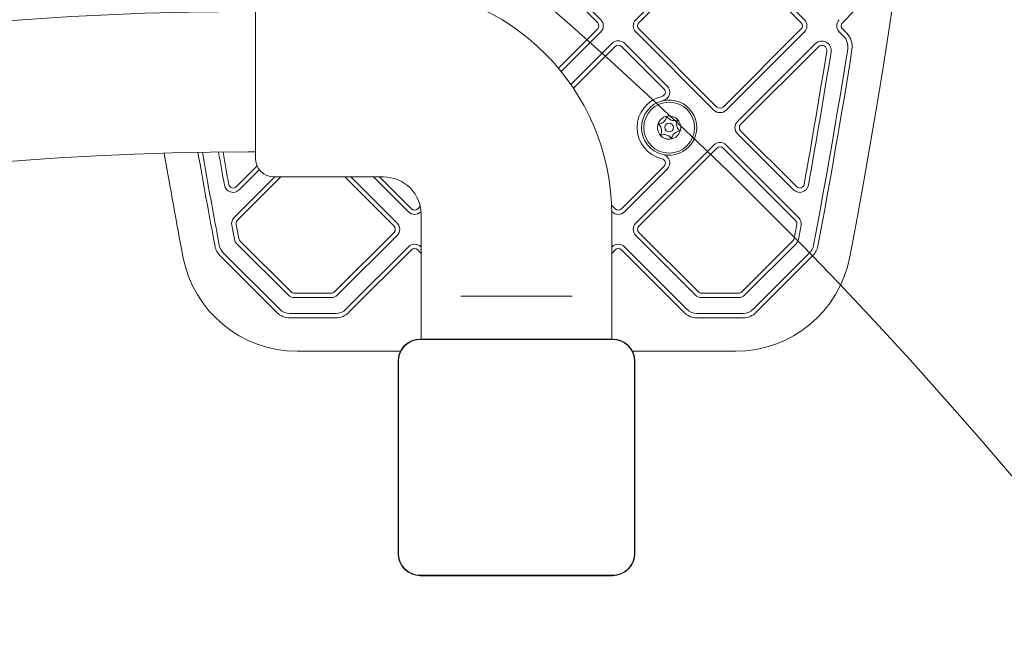
# Model space of a CAD drawing. Units: millimetres. Extents: x 4921 to 15218, y 1941 to 13044.
# Drawn here: x 10495 to 10834, y 10124 to 10335 of the extents above; entities that cross this region are included whole.
import ezdxf

# ---------------------------------------------------------------- set-up
doc = ezdxf.new("R2010")
doc.units = ezdxf.units.MM
doc.header["$LTSCALE"] = 50
doc.layers.add('Fall Zone', color=5, linetype='Continuous', lineweight=20, true_color=0x0000ff)
doc.layers.add('Visible (ISO)', color=7, linetype='Continuous', lineweight=18)

msp = doc.modelspace()

# ---------------------------------------------------------------- linework, layer by layer
at = {"layer": 'Fall Zone'}
msp.add_arc((10665.82, 9184.12), 3860, 90, 180, dxfattribs=at)
at = {"layer": 'Fall Zone', "color": 11, "true_color": 0xff8040}
msp.add_arc((9690.82, 9209.12), 1500, 0, 90, dxfattribs=at)
at = {"layer": 'Visible (ISO)'}
for p, q in [((10666.88, 10360.53), (10693.75, 10333.66)), ((10694.81, 10334.72), (10667.94, 10361.59)), ((10733.71, 10361.59), (10706.84, 10334.72)), ((10707.9, 10333.66), (10734.77, 10360.53)), ((10736.89, 10360.53), (10763.76, 10333.66)), ((10764.82, 10334.72), (10737.95, 10361.59)), ((10576.07, 10287.12), (10576.07, 10339.62)), ((10777.9, 10333.66), (10781.97, 10337.72)), ((10693.75, 10331.54), (10680.24, 10318.03)), ((10681.2, 10316.87), (10694.81, 10330.48)), ((10706.84, 10330.48), (10733.71, 10303.61)), ((10734.77, 10304.67), (10707.9, 10331.54)), ((10763.76, 10331.54), (10736.89, 10304.67)), ((10737.95, 10303.61), (10764.82, 10330.48)), ((10776.84, 10330.48), (10778.31, 10329.01)), ((10779.37, 10330.07), (10777.9, 10331.54)), ((10698.71, 10326.59), (10684.53, 10312.42)), ((10717.64, 10311.9), (10702.95, 10326.59)), ((10768.57, 10326.45), (10741.84, 10299.72)), ((10685.39, 10311.15), (10699.77, 10325.53)), ((10701.89, 10325.53), (10716.58, 10310.84)), ((10742.9, 10298.66), (10769.63, 10325.39)), ((10741.84, 10295.47), (10761.13, 10276.18)), ((10762.19, 10277.24), (10742.9, 10296.53)), ((10573.57, 10289.22), (10576.07, 10289.22)), ((10733.71, 10291.59), (10706.84, 10264.71)), ((10707.9, 10263.65), (10734.77, 10290.52)), ((10736.89, 10290.52), (10761.8, 10265.61)), ((10762.86, 10266.68), (10737.95, 10291.59)), ((10576.65, 10284.44), (10569.45, 10277.24)), ((10570.51, 10276.18), (10577.45, 10283.12)), ((10716.58, 10284.35), (10701.89, 10269.66)), ((10702.95, 10268.6), (10717.64, 10283.29)), ((10582.72, 10280.62), (10568.78, 10266.68)), ((10569.84, 10265.61), (10584.85, 10280.62)), ((10620.07, 10280.62), (10582.57, 10280.62)), ((10606.77, 10280.62), (10623.74, 10263.65)), ((10624.8, 10264.71), (10608.9, 10280.62)), ((10616.67, 10280.62), (10628.69, 10268.6)), ((10629.75, 10269.66), (10618.79, 10280.62)), ((10632.74, 10270.53), (10631.87, 10269.66)), ((10632.93, 10268.6), (10633.03, 10268.69)), ((10699.77, 10269.66), (10698.5, 10270.93)), ((10698.56, 10268.75), (10698.71, 10268.6)), ((10633.07, 10224.83), (10633.07, 10267.62)), ((10698.57, 10224.83), (10698.57, 10267.62)), ((10623.74, 10261.53), (10603.27, 10241.06)), ((10728.37, 10241.06), (10707.9, 10261.53)), ((10588.35, 10241.06), (10570.74, 10258.67)), ((10604.33, 10240), (10624.8, 10260.47)), ((10706.84, 10260.47), (10727.31, 10240)), ((10760.9, 10258.67), (10743.29, 10241.06)), ((10584.43, 10235.09), (10565.03, 10254.48)), ((10569.68, 10257.61), (10587.29, 10240)), ((10628.69, 10256.58), (10607.19, 10235.09)), ((10608.25, 10234.03), (10629.75, 10255.52)), ((10631.87, 10255.52), (10633.07, 10254.32)), ((10633.07, 10256.44), (10632.93, 10256.58)), ((10698.71, 10256.58), (10698.57, 10256.44)), ((10698.57, 10254.32), (10699.77, 10255.52)), ((10701.89, 10255.52), (10723.39, 10234.03)), ((10724.45, 10235.09), (10702.95, 10256.58)), ((10744.35, 10240), (10761.96, 10257.61)), ((10766.61, 10254.48), (10747.21, 10235.09)), ((10563.97, 10253.42), (10583.36, 10234.03)), ((10748.27, 10234.03), (10767.67, 10253.42)), ((10602.21, 10240.62), (10589.41, 10240.62)), ((10589.41, 10239.12), (10602.21, 10239.12)), ((10650.7, 10239.62), (10646.65, 10239.62)), ((10650.7, 10239.62), (10680.94, 10239.62)), ((10684.99, 10239.62), (10680.94, 10239.62)), ((10742.23, 10240.62), (10729.43, 10240.62)), ((10729.43, 10239.12), (10742.23, 10239.12)), ((10603.66, 10233.62), (10587.96, 10233.62)), ((10587.96, 10232.12), (10603.66, 10232.12)), ((10743.68, 10233.62), (10727.98, 10233.62)), ((10727.98, 10232.12), (10743.68, 10232.12)), ((10698.88, 10224.83), (10632.76, 10224.83)), ((10634.74, 10224.7), (10632.76, 10224.7)), ((10698.88, 10224.7), (10632.76, 10224.7)), ((10696.9, 10224.7), (10634.74, 10224.7)), ((10698.88, 10224.7), (10696.9, 10224.7)), ((10590.46, 10220.62), (10625.93, 10220.62)), ((10705.71, 10220.62), (10741.18, 10220.62)), ((10625.11, 10217.18), (10625.11, 10151.06)), ((10625.24, 10217.18), (10625.24, 10215.2)), ((10625.24, 10217.18), (10625.24, 10151.06)), ((10625.24, 10215.2), (10625.24, 10153.04)), ((10706.4, 10215.2), (10706.4, 10217.18)), ((10706.4, 10151.06), (10706.4, 10217.18)), ((10706.4, 10153.04), (10706.4, 10215.2)), ((10706.52, 10151.06), (10706.52, 10217.18)), ((10625.24, 10153.04), (10625.24, 10151.06)), ((10706.4, 10151.06), (10706.4, 10153.04)), ((10632.76, 10143.54), (10634.74, 10143.54)), ((10632.76, 10143.54), (10698.88, 10143.54)), ((10632.76, 10143.42), (10698.88, 10143.42)), ((10634.74, 10143.54), (10696.9, 10143.54)), ((10696.9, 10143.54), (10698.88, 10143.54))]:
    msp.add_line(p, q, dxfattribs=at)
for radius in [8.75, 1.5]:
    msp.add_circle((10718.32, 10297.59), radius, dxfattribs=at)
for centre, radius, start, end in [((10665.82, 9184.12), 3860, 90, 180), ((8514.89, 10682.62), 2305.93, 349.26672, 10.73328), ((10620.07, 10267.62), 78.5, 0, 90), ((10573.57, 9276.37), 1061.15, 90, 98.75674), ((10692.69, 10332.6), 1.5, 315, 45), ((10692.69, 10332.6), 3, 315, 45), ((10708.96, 10332.6), 3, 135, 225), ((10708.96, 10332.6), 1.5, 135, 225), ((10762.7, 10332.6), 1.5, 315, 45), ((10762.7, 10332.6), 3, 315, 45), ((10778.96, 10332.6), 3, 135, 225), ((10778.96, 10332.6), 1.5, 135, 225), ((10774.77, 10325.47), 5, 351.0193, 45), ((10774.77, 10325.47), 6.5, 351.0193, 45), ((10700.83, 10324.47), 3, 45, 135), ((10700.83, 10324.47), 1.5, 45, 135), ((10770.83, 10324.19), 3.19, 350.9722, 135), ((10770.83, 10324.19), 1.69, 350.9722, 135), ((8514.89, 10682.62), 2285.93, 349.8055, 350.9722), ((8514.89, 10682.62), 2287.43, 349.8055, 350.9722), ((8514.89, 10682.62), 2292.93, 349.30478, 351.01931), ((8514.89, 10682.62), 2294.43, 349.30478, 351.01931), ((10715.52, 10309.78), 1.5, 282.9575, 45), ((10715.52, 10309.78), 3, 282.9575, 45), ((10718.32, 10297.59), 11, 102.9575, 257.0425), ((10718.32, 10297.59), 9.5, 102.9575, 257.0425), ((10718.32, 10297.59), 9.5, 257.0425, 102.9575), ((10735.83, 10305.73), 3, 225, 315), ((10735.83, 10305.73), 1.5, 225, 315), ((10718.32, 10297.59), 4, 161.8849, 221.8849), ((10718.32, 10297.59), 4, 101.8849, 161.8849), ((10718.32, 10297.59), 4, 41.8849, 101.8849), ((10718.32, 10297.59), 4, 341.8849, 41.8849), ((10743.96, 10297.59), 3, 135, 225), ((10743.96, 10297.59), 1.5, 135, 225), ((10718.32, 10297.59), 4, 281.8849, 341.8849), ((10718.32, 10297.59), 4, 221.8849, 281.8849), ((10735.83, 10289.46), 3, 45, 135), ((10573.57, 9276.37), 1012.85, 90, 180), ((12816.75, 10682.62), 2305.93, 189.83331, 190.73328), ((12816.75, 10682.62), 2294.43, 189.87638, 190.69522), ((12816.75, 10682.62), 2292.93, 189.88228, 190.69522), ((12816.75, 10682.62), 2287.43, 189.90447, 190.1945), ((12816.75, 10682.62), 2285.93, 189.91068, 190.1945), ((10715.52, 10285.41), 3, 315, 77.0425), ((10735.83, 10289.46), 1.5, 45, 135), ((10582.57, 10287.12), 6.5, 180, 270), ((10715.52, 10285.41), 1.5, 315, 77.0425), ((10620.07, 10267.62), 13, 0, 90), ((10568.38, 10278.3), 3, 190.1945, 315), ((10568.38, 10278.3), 1.5, 190.1945, 315), ((10763.25, 10278.3), 3, 225, 349.8055), ((10763.25, 10278.3), 1.5, 225, 349.8055), ((10630.81, 10270.72), 3, 225, 315), ((10630.81, 10270.72), 1.5, 225, 315), ((10700.83, 10270.72), 3, 225, 315), ((10700.83, 10270.72), 1.5, 225, 315), ((10570.9, 10264.55), 3, 135, 190.545), ((10570.9, 10264.55), 1.5, 135, 190.545), ((10622.68, 10262.59), 3, 315, 45), ((10708.96, 10262.59), 3, 135, 225), ((10760.74, 10264.55), 1.5, 349.455, 45), ((10760.74, 10264.55), 3, 349.455, 45), ((12816.75, 10682.62), 2287.43, 190.54499, 190.66814), ((12816.75, 10682.62), 2285.93, 190.54499, 190.66814), ((10622.68, 10262.59), 1.5, 315, 45), ((10708.96, 10262.59), 1.5, 135, 225), ((8514.89, 10682.62), 2285.93, 349.33186, 349.45501), ((8514.89, 10682.62), 2287.43, 349.33186, 349.45501), ((10571.8, 10259.73), 3, 190.6681, 225), ((10571.8, 10259.73), 1.5, 190.6681, 225), ((10759.84, 10259.73), 1.5, 315, 349.3319), ((10759.84, 10259.73), 3, 315, 349.3319), ((10568.56, 10258.02), 6.5, 190.6952, 225), ((10568.56, 10258.02), 5, 190.6952, 225), ((10630.81, 10254.46), 3, 45, 135), ((10630.81, 10254.46), 1.5, 45, 135), ((10700.83, 10254.46), 3, 45, 135), ((10700.83, 10254.46), 1.5, 45, 135), ((10763.07, 10258.02), 5, 315, 349.3048), ((10763.07, 10258.02), 6.5, 315, 349.3048), ((10590.46, 10260.62), 40, 190.7333, 270), ((10741.18, 10260.62), 40, 270, 349.2667), ((10589.41, 10242.12), 1.5, 225, 270), ((10602.21, 10242.12), 1.5, 270, 315), ((10729.43, 10242.12), 1.5, 225, 270), ((10742.23, 10242.12), 1.5, 270, 315), ((10589.41, 10242.12), 3, 225, 270), ((10602.21, 10242.12), 3, 270, 315), ((10729.43, 10242.12), 3, 225, 270), ((10742.23, 10242.12), 3, 270, 315), ((10587.96, 10238.62), 5, 225, 270), ((10603.66, 10238.62), 5, 270, 315), ((10727.98, 10238.62), 5, 225, 270), ((10743.68, 10238.62), 5, 270, 315), ((10587.96, 10238.62), 6.5, 225, 270), ((10603.66, 10238.62), 6.5, 270, 315), ((10727.98, 10238.62), 6.5, 225, 270), ((10743.68, 10238.62), 6.5, 270, 315), ((10632.76, 10217.18), 7.64, 90, 180), ((10632.76, 10217.18), 7.52, 90, 180), ((10698.88, 10217.18), 7.64, 0, 90), ((10698.88, 10217.18), 7.52, 0, 90), ((10632.76, 10151.06), 7.64, 180, 270), ((10632.76, 10151.06), 7.52, 180, 270), ((10698.88, 10151.06), 7.64, 270, 0), ((10698.88, 10151.06), 7.52, 270, 0)]:
    msp.add_arc(centre, radius, start, end, dxfattribs=at)
for points, knots in [([(10714.52, 10298.84), (10714.74, 10298.84), (10714.96, 10298.86), (10715.42, 10298.97), (10715.66, 10299.06), (10716.12, 10299.29), (10716.33, 10299.44), (10716.7, 10299.77), (10716.87, 10299.97), (10717.16, 10300.39), (10717.27, 10300.63), (10717.42, 10301.08), (10717.47, 10301.29), (10717.5, 10301.51)], [0.0860203, 0.0860203, 0.0860203, 0.0860203, 0.1506391, 0.1506391, 0.2259587, 0.2259587, 0.3012782, 0.3012782, 0.3765978, 0.3765978, 0.4519173, 0.4519173, 0.5165361, 0.5165361, 0.5165361, 0.5165361]), ([(10715.34, 10294.92), (10715.45, 10295.11), (10715.54, 10295.32), (10715.68, 10295.77), (10715.73, 10296.03), (10715.75, 10296.54), (10715.73, 10296.79), (10715.63, 10297.28), (10715.54, 10297.53), (10715.31, 10297.99), (10715.17, 10298.2), (10714.86, 10298.56), (10714.69, 10298.71), (10714.52, 10298.84)], [0.0860203, 0.0860203, 0.0860203, 0.0860203, 0.1506391, 0.1506391, 0.2259587, 0.2259587, 0.3012782, 0.3012782, 0.3765978, 0.3765978, 0.4519173, 0.4519173, 0.5165361, 0.5165361, 0.5165361, 0.5165361]), ([(10717.5, 10301.51), (10717.61, 10301.32), (10717.74, 10301.14), (10718.06, 10300.79), (10718.26, 10300.62), (10718.69, 10300.35), (10718.92, 10300.24), (10719.4, 10300.08), (10719.65, 10300.03), (10720.16, 10300), (10720.42, 10300.02), (10720.89, 10300.11), (10721.1, 10300.18), (10721.3, 10300.27)], [0.0860203, 0.0860203, 0.0860203, 0.0860203, 0.1506391, 0.1506391, 0.2259587, 0.2259587, 0.3012782, 0.3012782, 0.3765978, 0.3765978, 0.4519173, 0.4519173, 0.5165361, 0.5165361, 0.5165361, 0.5165361]), ([(10721.3, 10300.27), (10721.19, 10300.08), (10721.1, 10299.87), (10720.96, 10299.42), (10720.91, 10299.16), (10720.89, 10298.65), (10720.91, 10298.4), (10721.01, 10297.91), (10721.1, 10297.66), (10721.33, 10297.2), (10721.47, 10296.99), (10721.78, 10296.63), (10721.95, 10296.48), (10722.12, 10296.35)], [0.0860203, 0.0860203, 0.0860203, 0.0860203, 0.1506391, 0.1506391, 0.2259587, 0.2259587, 0.3012782, 0.3012782, 0.3765978, 0.3765978, 0.4519173, 0.4519173, 0.5165361, 0.5165361, 0.5165361, 0.5165361]), ([(10719.14, 10293.68), (10719.03, 10293.87), (10718.9, 10294.05), (10718.58, 10294.4), (10718.38, 10294.56), (10717.95, 10294.84), (10717.72, 10294.95), (10717.24, 10295.11), (10716.99, 10295.16), (10716.48, 10295.19), (10716.22, 10295.17), (10715.75, 10295.08), (10715.54, 10295.01), (10715.34, 10294.92)], [0.0860203, 0.0860203, 0.0860203, 0.0860203, 0.1506391, 0.1506391, 0.2259587, 0.2259587, 0.3012782, 0.3012782, 0.3765978, 0.3765978, 0.4519173, 0.4519173, 0.5165361, 0.5165361, 0.5165361, 0.5165361]), ([(10722.12, 10296.35), (10721.9, 10296.35), (10721.68, 10296.33), (10721.22, 10296.22), (10720.97, 10296.13), (10720.52, 10295.9), (10720.31, 10295.75), (10719.94, 10295.42), (10719.77, 10295.22), (10719.48, 10294.8), (10719.37, 10294.56), (10719.22, 10294.11), (10719.17, 10293.9), (10719.14, 10293.68)], [0.0860203, 0.0860203, 0.0860203, 0.0860203, 0.1506391, 0.1506391, 0.2259587, 0.2259587, 0.3012782, 0.3012782, 0.3765978, 0.3765978, 0.4519173, 0.4519173, 0.5165361, 0.5165361, 0.5165361, 0.5165361]), ([(10632.76, 10224.7), (10631.93, 10224.7), (10631.1, 10224.57), (10629.26, 10223.94), (10628.29, 10223.34), (10626.85, 10221.92), (10626.32, 10221.18), (10625.53, 10219.48), (10625.29, 10218.5), (10625.24, 10217.41), (10625.24, 10217.3), (10625.24, 10217.18)], [-2.3032383, -2.3032383, -2.3032383, -2.3032383, -2.1869905, -2.1869905, -2.0310205, -2.0310205, -1.9058883, -1.9058883, -1.7682503, -1.7682503, -1.7525283, -1.7525283, -1.7525283, -1.7525283]), ([(10706.4, 10217.18), (10706.4, 10217.55), (10706.38, 10217.91), (10706.17, 10219.29), (10705.81, 10220.28), (10704.83, 10221.86), (10704.28, 10222.49), (10702.87, 10223.63), (10701.99, 10224.1), (10700.35, 10224.6), (10699.61, 10224.7), (10698.88, 10224.7)], [1.7534223, 1.7534223, 1.7534223, 1.7534223, 1.8044011, 1.8044011, 1.9485787, 1.9485787, 2.0648359, 2.0648359, 2.2018379, 2.2018379, 2.304873, 2.304873, 2.304873, 2.304873]), ([(10625.24, 10151.06), (10625.24, 10150.24), (10625.38, 10149.4), (10626, 10147.57), (10626.6, 10146.59), (10628.02, 10145.15), (10628.76, 10144.63), (10630.46, 10143.83), (10631.44, 10143.59), (10632.53, 10143.54), (10632.64, 10143.54), (10632.76, 10143.54)], [-2.3032383, -2.3032383, -2.3032383, -2.3032383, -2.1869905, -2.1869905, -2.0310205, -2.0310205, -1.9058883, -1.9058883, -1.7682503, -1.7682503, -1.7525283, -1.7525283, -1.7525283, -1.7525283]), ([(10698.88, 10143.54), (10699.24, 10143.54), (10699.61, 10143.56), (10700.99, 10143.77), (10701.98, 10144.13), (10703.56, 10145.11), (10704.19, 10145.67), (10705.33, 10147.07), (10705.8, 10147.95), (10706.3, 10149.6), (10706.4, 10150.33), (10706.4, 10151.06)], [1.7534223, 1.7534223, 1.7534223, 1.7534223, 1.8044011, 1.8044011, 1.9485787, 1.9485787, 2.0648359, 2.0648359, 2.2018379, 2.2018379, 2.304873, 2.304873, 2.304873, 2.304873])]:
    msp.add_open_spline(points, degree=3, knots=knots, dxfattribs=at)

doc.saveas('drawing.dxf')
